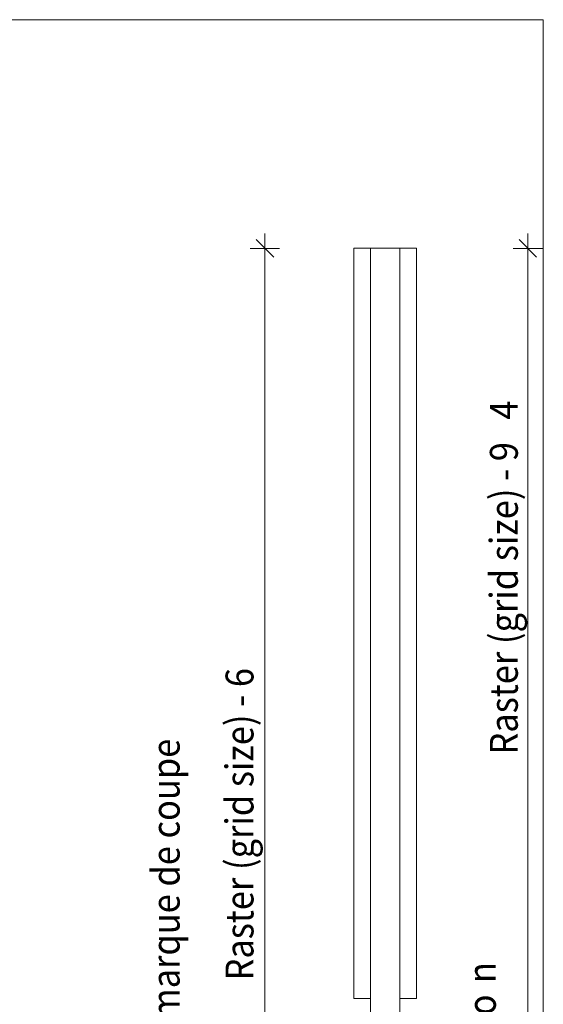
# Model space of a CAD drawing. Units: inches. Extents: x 17 to 193, y -234 to -63.
# Drawn here: x 142 to 193, y -160 to -63 of the extents above; entities that cross this region are included whole.
import ezdxf

# ---------------------------------------------------------------- set-up
doc = ezdxf.new("R2010")
doc.units = ezdxf.units.IN
doc.header["$MEASUREMENT"] = 0
doc.layers.add('Ebene 1', color=7, linetype='Continuous')

# ---------------------------------------------------------------- blocks, each defined once
blk = doc.blocks.new('block 2')
at = {"layer": 'Ebene 1', "lineweight": 0}
blk.add_lwpolyline([(16.933, -233.853), (193.33, -233.853), (193.33, -62.967), (16.933, -62.967), (16.933, -233.853)], dxfattribs=at)
blk = doc.blocks.new('block 3')
at = {"layer": 'Ebene 1', "lineweight": 0}
blk.add_lwpolyline([(16.933, -233.853), (193.33, -233.853), (193.33, -62.967), (16.933, -62.967), (16.933, -233.853)], dxfattribs=at)
blk = doc.blocks.new('block 4')
at = {"layer": 'Ebene 1', "lineweight": 0}
blk.add_lwpolyline([(16.933, -233.853), (193.33, -233.853), (193.33, -62.967), (16.933, -62.967), (16.933, -233.853)], dxfattribs=at)
at = {"layer": 'Ebene 1', "color": 179, "lineweight": 18, "true_color": 0x1a171b}
for points in [[(180.816, -159.518), (180.816, -85.52), (174.641, -85.52)], [(174.641, -85.52), (174.641, -159.518)], [(176.297, -203.52), (176.297, -85.52)], [(179.18, -203.52), (179.18, -85.52)], [(174.641, -159.518), (176.297, -159.518)], [(179.18, -159.518), (180.816, -159.518)]]:
    blk.add_lwpolyline(points, dxfattribs=at)
at = {"layer": 'Ebene 1', "color": 179, "true_color": 0x1a171b, "char_height": 2.75045, "attachment_point": 7, "rotation": 90}
for s, insert in [('\\fArial|b0|i0|c0|p34;\\W0.90474;4', (190.814, -102.422)), ('\\fArial|b0|i0|c0|p34;\\W0.90474;Raster (grid size) - 9', (190.815, -135.452)), ('\\fArial|b0|i0|c0|p34;\\W0.90474;Raster (grid size) - 6', (164.746, -157.739))]:
    blk.add_mtext(s, dxfattribs=dict(at, insert=insert))
blk = doc.blocks.new('block 5')
at = {"layer": 'Ebene 1', "lineweight": 0}
blk.add_lwpolyline([(16.933, -233.853), (193.33, -233.853), (193.33, -62.967), (16.933, -62.967), (16.933, -233.853)], dxfattribs=at)
at = {"layer": 'Ebene 1', "color": 179, "true_color": 0x1a171b, "char_height": 2.75045, "attachment_point": 7, "rotation": 90}
for s, insert in [('\\fArial|b0|i0|c0|p34;\\W0.90474;Schnittmarkierung  -  cut mark - marque de coupe ', (157.466, -212.456)), ('\\fArial|b0|i0|c0|p34;\\W0.90474;n', (188.647, -158)), ('\\fArial|b0|i0|c0|p34;\\W0.90474;Haltelaschen  -  mounting link - collier de fixatio', (188.647, -234.15))]:
    blk.add_mtext(s, dxfattribs=dict(at, insert=insert))
blk = doc.blocks.new('block 6')
at = {"layer": 'Ebene 1', "lineweight": 0}
blk.add_lwpolyline([(16.933, -233.853), (193.33, -233.853), (193.33, -62.967), (16.933, -62.967), (16.933, -233.853)], dxfattribs=at)

msp = doc.modelspace()

# ---------------------------------------------------------------- linework, layer by layer
at = {"layer": 'Ebene 1', "color": 179, "lineweight": 18, "true_color": 0x1a171b}
for points in [[(165.87, -85.521), (165.87, -84.069)], [(191.796, -85.521), (191.796, -84.069)], [(166.748, -86.4), (165.01, -84.662)], [(192.675, -86.4), (190.937, -84.662)], [(165.87, -85.521), (164.418, -85.521)], [(165.87, -198.531), (165.87, -85.521)], [(165.87, -85.521), (167.321, -85.521)], [(191.796, -85.521), (190.344, -85.521)], [(191.796, -164.527), (191.796, -85.521)], [(191.796, -85.521), (193.248, -85.521)]]:
    msp.add_lwpolyline(points, dxfattribs=at)

# ---------------------------------------------------------------- block references
at = {"layer": 'Ebene 1'}
for name in ['block 2', 'block 3', 'block 4', 'block 5', 'block 6']:
    msp.add_blockref(name, (0, 0), dxfattribs=at)

doc.saveas('drawing.dxf')
